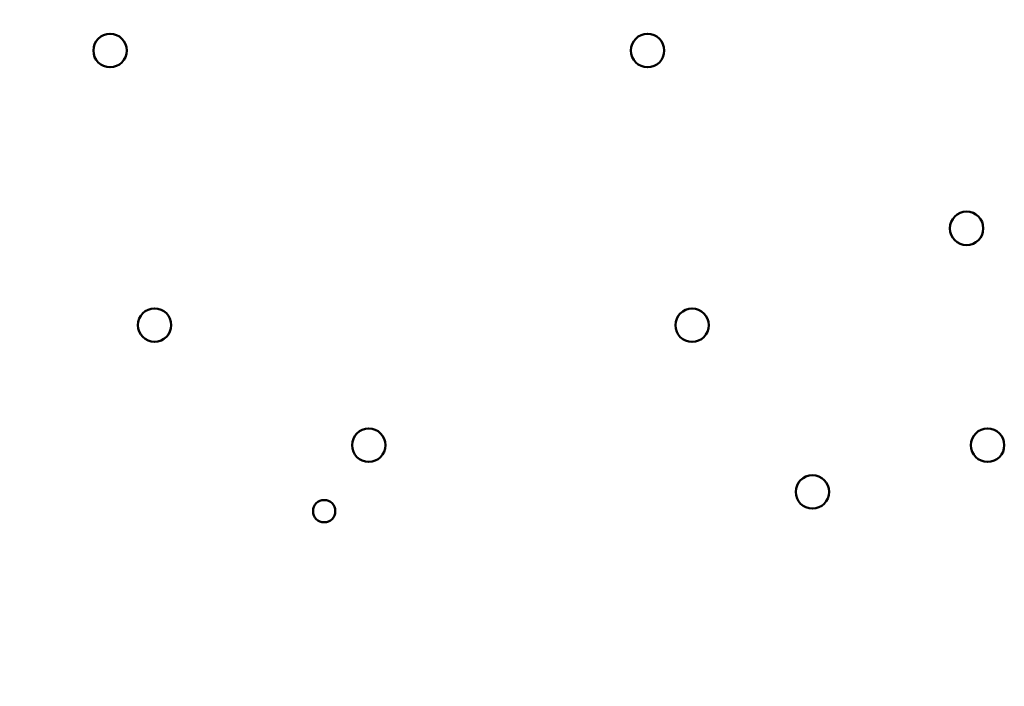
# Model space of a CAD drawing. Units: inches. Extents: x 2 to 86, y 1 to 67.
# Drawn here: x 10.6 to 13.2, y 30 to 31.8 of the extents above; entities that cross this region are included whole.
import ezdxf

# ---------------------------------------------------------------- set-up
doc = ezdxf.new("R2010")
doc.units = ezdxf.units.IN
doc.header["$LTSCALE"] = 4
doc.header["$MEASUREMENT"] = 0
doc.layers.add('Dimension (ANSI)', color=7, linetype='Continuous', lineweight=25)
doc.layers.add('Visible (ANSI)', color=7, linetype='Continuous', lineweight=50)
doc.styles.add('Note Text (ANSI)', font='tahoma.ttf')
doc.dimstyles.new('Default (ANSI)', dxfattribs={"dimscale": 4, "dimtxt": 0.12, "dimasz": 0.098425, "dimexe": 0.125, "dimexo": 0.0625, "dimgap": 0.031496, "dimtad": 0, "dimtih": 1, "dimtoh": 1, "dimrnd": 1e-08, "dimzin": 0, "dimdsep": 46, "dimtxsty": 'Note Text (ANSI)', "dimcen": 0.09, "dimdle": 0.393701, "dimclrd": 256, "dimclre": 256, "dimclrt": 256, "dimadec": 0, "dimazin": 1, "dimtfac": 1, "dimtofl": 0, "dimtmove": 0, "dimatfit": 3, "dimfxl": 1, "dimtolj": 1, "dimtzin": 4, "dimlwd": -1, "dimlwe": -1, "dimarcsym": 0})

# ---------------------------------------------------------------- blocks, each defined once
blk = doc.blocks.new('*D23')
at = {"layer": 'Defpoints', "color": 0, "transparency": 16777216}
for p in [(8.0787, 54.0611), (11.3511, 54.0611), (11.35, 22.9183)]:
    blk.add_point(p, dxfattribs=at)
at = {"layer": 'Dimension (ANSI)', "transparency": 16777216}
for p, q in [((11.1011, 54.0611), (7.5787, 54.0611)), ((8.0787, 53.6674), (8.0787, 39.9656)), ((8.0787, 23.312), (8.0787, 39.214)), ((11.1, 22.9183), (7.5787, 22.9183))]:
    blk.add_line(p, q, dxfattribs=at)
for points in [[(8.0131, 53.6674), (8.1443, 53.6674), (8.0787, 54.0611)], [(8.0131, 23.312), (8.1443, 23.312), (8.0787, 22.9183)]]:
    blk.add_solid(points, dxfattribs=at)
at = {"layer": 'Dimension (ANSI)', "transparency": 16777216, "insert": (7.2913, 39.8396), "char_height": 0.48, "attachment_point": 1, "style": 'Note Text (ANSI)'}
blk.add_mtext('\\A1;54.50', dxfattribs=at)
blk = doc.blocks.new('*D24')
at = {"layer": 'Defpoints', "color": 0, "transparency": 16777216}
for p in [(10.5157, 54.4383), (6.73, 22.4383), (12.0843, 22.4383)]:
    blk.add_point(p, dxfattribs=at)
at = {"layer": 'Dimension (ANSI)', "transparency": 16777216}
for p, q in [((10.2657, 54.4383), (6.23, 54.4383)), ((6.73, 54.0446), (6.73, 38.8141)), ((6.73, 22.832), (6.73, 38.0624)), ((11.8343, 22.4383), (6.23, 22.4383))]:
    blk.add_line(p, q, dxfattribs=at)
for points in [[(6.6643, 54.0446), (6.7956, 54.0446), (6.73, 54.4383)], [(6.6643, 22.832), (6.7956, 22.832), (6.73, 22.4383)]]:
    blk.add_solid(points, dxfattribs=at)
at = {"layer": 'Dimension (ANSI)', "transparency": 16777216, "insert": (5.9426, 38.6881), "char_height": 0.48, "attachment_point": 1, "style": 'Note Text (ANSI)'}
blk.add_mtext('\\A1;56.00', dxfattribs=at)

msp = doc.modelspace()

# ---------------------------------------------------------------- linework, layer by layer
at = {"layer": 'Visible (ANSI)'}
for centre, radius in [((10.8243, 31.7183), 0.0446), ((12.2586, 31.7183), 0.0446), ((13.11, 31.244), 0.0446), ((10.9431, 30.9859), 0.0446), ((12.3774, 30.9857), 0.0446), ((11.5146, 30.6657), 0.0446), ((13.166, 30.6657), 0.0446), ((12.6986, 30.5411), 0.0446), ((11.3957, 30.4897), 0.0297)]:
    msp.add_circle(centre, radius, dxfattribs=at)

# ---------------------------------------------------------------- dimensions: what is measured, and where the dimension line sits
at = {"layer": 'Dimension (ANSI)'}
for base, p1, p2, angle, picture, middle in [((6.73, 22.4383), (10.5157, 54.4383), (12.0843, 22.4383), 270, '*D24', (6.73, 38.4383)), ((8.0787, 54.0611), (11.35, 22.9183), (11.3511, 54.0611), 90, '*D23', (8.0787, 39.5898))]:
    dim = msp.add_linear_dim(base=base, p1=p1, p2=p2, angle=angle, dimstyle='Default (ANSI)', override={"dimgap": 0.031496, "dimdec": 2, "dimlfac": 1.75, "dimtol": 0, "dimlim": 0, "dimtp": 0, "dimtm": 0, "dimtdec": 2, "dimatfit": 1}, dxfattribs=at)
    dim.commit()
    dim.dimension.update_dxf_attribs({"geometry": picture, "text_midpoint": middle, "dimtype": 160})

doc.saveas('drawing.dxf')
